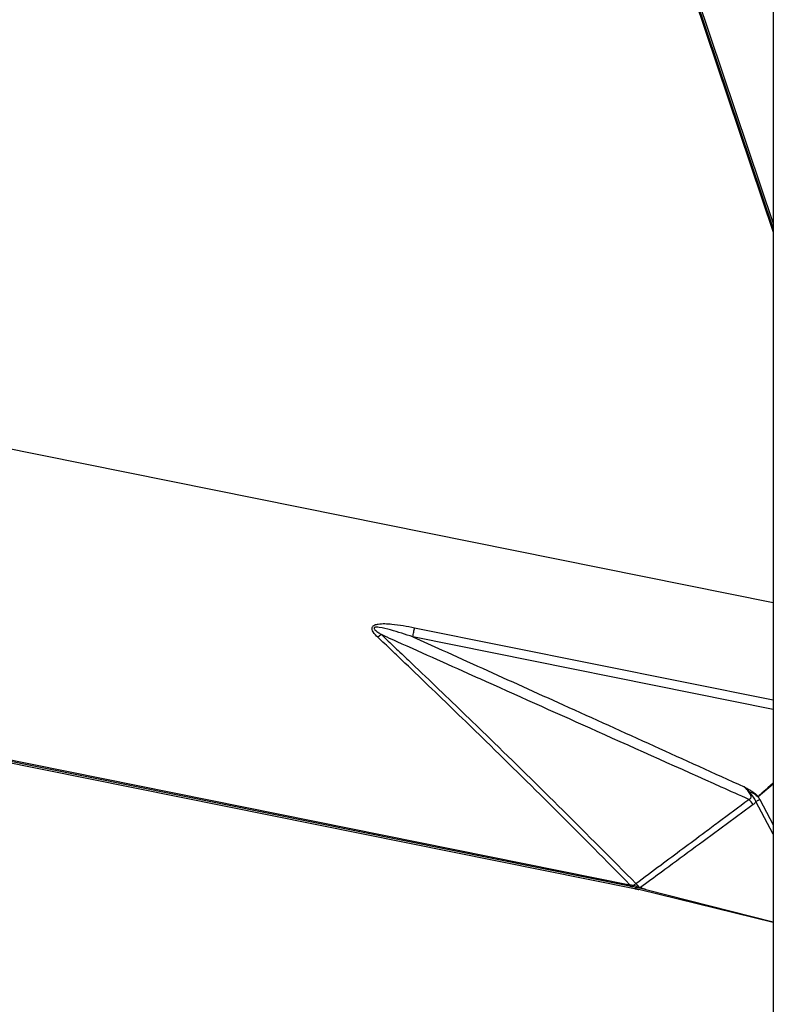
# Model space of a CAD drawing. Units: millimetres. Extents: x -2676 to 447, y 301 to 2112.
# Drawn here: x -1953 to -1643, y 947 to 1352 of the extents above; entities that cross this region are included whole.
import ezdxf

# ---------------------------------------------------------------- set-up
doc = ezdxf.new("R2010")
doc.units = ezdxf.units.MM

msp = doc.modelspace()

# ---------------------------------------------------------------- linework, layer by layer
for p, q in [((-1744.96, 1565.77), (-1643.39, 1264.26)), ((-1643.39, 1265.9), (-1744.04, 1564.7)), ((-1743.44, 1564.86), (-1643.39, 1267.86)), ((-2062.24, 1196.29), (-1643.39, 1111.96)), ((-1790.97, 1101.63), (-1643.39, 1071.91)), ((-1643.39, 1068.04), (-1791.72, 1097.9)), ((-2081.5, 1071.1), (-1700.53, 994.39)), ((-1702.51, 995.33), (-2080.12, 1071.35)), ((-2079.96, 1071.96), (-1702.39, 995.94)), ((-1643.39, 1037.24), (-1649.66, 1032.03)), ((-1643.39, 1016.75), (-1650.57, 1030.12)), ((-1649.66, 1032.03), (-1649.66, 1032.03)), ((-1648.98, 1030.98), (-1643.39, 1020.58)), ((-1699.99, 994.74), (-1700.21, 994.33)), ((-1643.39, 980.46), (-1698.75, 993.97)), ((-1698.04, 994.78), (-1695.78, 993.94)), ((-1695.78, 993.94), (-1643.39, 980.68))]:
    msp.add_line(p, q)
at = {"flags": 128}
for points in [[(-1791.72, 1097.9), (-1791.62, 1098.39), (-1791.52, 1098.87), (-1791.43, 1099.35), (-1791.33, 1099.82), (-1791.24, 1100.29), (-1791.14, 1100.75), (-1791.05, 1101.19), (-1790.97, 1101.63)], [(-1648.98, 1030.98), (-1649.19, 1030.86), (-1649.39, 1030.75), (-1649.6, 1030.64), (-1649.8, 1030.53), (-1650, 1030.43), (-1650.2, 1030.32), (-1650.39, 1030.22), (-1650.57, 1030.12)], [(-1702.39, 995.94), (-1702.41, 995.85), (-1702.43, 995.76), (-1702.44, 995.66), (-1702.46, 995.58), (-1702.48, 995.5), (-1702.49, 995.43), (-1702.5, 995.37), (-1702.51, 995.33)]]:
    msp.add_lwpolyline(points, dxfattribs=at)
for centre, radius, start, end in [((-1485.98, 1028.48), 681.51, 115.00573, 244.98664), ((-1485.98, 1028.48), 629, 114.3718, 245.61992), ((-1793.28, 1082.7), 19.71, 125.3253, 130.5195), ((-1664.39, 1020.26), 15.32, 34.1469, 44.6525), ((-1680.52, 972.03), 31.17, 128.491, 130.7231), ((-1711.07, 985.94), 15.31, 36.6516, 43.2986), ((-1705.85, 996.58), 5.07, 341.9446, 349.5193), ((-1705.43, 975.63), 19.87, 74.1083, 77.2052), ((-1705.38, 975.66), 20.5, 71.2257, 77.2571), ((-1700.27, 995.35), 1.51, 332.5101, 349.2645), ((-1699.32, 995.05), 1.3, 335.0938, 348.1325)]:
    msp.add_arc(centre, radius, start, end)
for major_axis, ratio, start_param, end_param in [((855.76, 712.17), 0.001617, 3.013764, 3.104054), ((855.76, 712.16), 0.002515, 3.012989, 3.102223)]:
    msp.add_ellipse((-794.47, 1743.72), major_axis=major_axis, ratio=ratio, start_param=start_param, end_param=end_param)
for points in [[(-1643.39, 1419.3), (-1643.39, 637.85)], [(-1649.66, 1032.03), (-1648.98, 1030.98)], [(-1701.03, 995.01), (-1702.51, 995.33)], [(-1700.53, 994.39), (-1700.22, 994.3)], [(-1700.21, 994.33), (-1700.22, 994.3)], [(-1700.22, 994.3), (-1698.75, 993.97)], [(-1698.13, 994.5), (-1698.93, 994.66)], [(-1698.79, 995.07), (-1698.04, 994.78)]]:
    msp.add_open_spline(points, degree=1)
for points, knots in [([(-1806.09, 1097.69), (-1806.78, 1098.38), (-1807.75, 1099.35), (-1808.44, 1100.7), (-1808.54, 1101.44), (-1808.39, 1101.97), (-1808, 1102.44), (-1807.2, 1102.9), (-1805.55, 1103.27), (-1803.19, 1103.35), (-1799.74, 1103.08), (-1795.66, 1102.54), (-1792.53, 1101.93), (-1790.97, 1101.63)], [0, 0, 0, 0, 0.129404, 0.179973, 0.206879, 0.234079, 0.257263, 0.291204, 0.356513, 0.475007, 0.5941, 0.796984, 1, 1, 1, 1]), ([(-1791.72, 1097.9), (-1794.76, 1098.87), (-1799.32, 1100.33), (-1804.37, 1101.63), (-1806.54, 1101.87), (-1807.21, 1101.83), (-1807.48, 1101.71), (-1807.59, 1101.62), (-1807.64, 1101.52), (-1807.64, 1101.38), (-1807.56, 1101.13), (-1806.99, 1100.42), (-1805.96, 1099.65), (-1805.03, 1099.03), (-1804.68, 1098.79)], [0, 0, 0, 0, 0.459661, 0.689708, 0.747275, 0.776212, 0.785303, 0.791648, 0.798045, 0.803556, 0.813026, 0.837962, 0.937476, 1, 1, 1, 1]), ([(-1702.39, 995.94), (-1712.23, 1005.88), (-1731.93, 1025.76), (-1759.11, 1052.53), (-1780.14, 1072.91), (-1793.1, 1085.34), (-1800.52, 1092.41), (-1804.23, 1095.93), (-1806.09, 1097.69)], [0, 0, 0, 0, 0.286597, 0.573194, 0.786556, 0.893273, 0.946636, 1, 1, 1, 1]), ([(-1804.68, 1098.79), (-1802.82, 1097.03), (-1799.1, 1093.52), (-1791.67, 1086.47), (-1778.68, 1074.08), (-1757.47, 1053.61), (-1729.94, 1026.63), (-1709.93, 1006.5), (-1699.93, 996.43)], [0, 0, 0, 0, 0.05292, 0.105839, 0.211669, 0.423262, 0.711631, 1, 1, 1, 1]), ([(-1653.49, 1031.03), (-1657.27, 1032.72), (-1678.08, 1042.04), (-1714.06, 1058.16), (-1747.42, 1073.11), (-1769.28, 1082.92), (-1781.52, 1088.4), (-1794, 1094), (-1801.72, 1097.46), (-1803.89, 1098.43), (-1804.68, 1098.79)], [0, 0, 0, 0, 0.074969, 0.412976, 0.713941, 0.736823, 0.846847, 0.956871, 0.984377, 1, 1, 1, 1]), ([(-1791.72, 1097.9), (-1787.71, 1096.09), (-1778.16, 1091.77), (-1757.55, 1082.44), (-1716.11, 1063.69), (-1680.2, 1047.44), (-1655.37, 1036.2)], [0, 0, 0, 0, 0.088225, 0.210025, 0.453625, 1, 1, 1, 1]), ([(-1653.49, 1031.03), (-1653.33, 1031.08), (-1653.05, 1031.17), (-1652.74, 1031.43), (-1652.55, 1031.75), (-1652.5, 1032.31), (-1652.89, 1033.37), (-1653.76, 1034.51), (-1654.69, 1035.52), (-1655.19, 1036.02), (-1655.37, 1036.2)], [0, 0, 0, 0, 0.082163, 0.138105, 0.193649, 0.262379, 0.395366, 0.690493, 0.886743, 1, 1, 1, 1]), ([(-1655.37, 1036.2), (-1655.36, 1036.19), (-1655.2, 1036.11), (-1654.99, 1035.99), (-1654.24, 1035.57), (-1653.45, 1035.12), (-1652.27, 1034.4), (-1651.19, 1033.7), (-1650.23, 1032.89), (-1649.76, 1032.34), (-1649.64, 1032.19)], [0, 0, 0, 0, 0.004774, 0.078061, 0.10305, 0.371236, 0.463877, 0.692535, 0.920324, 1, 1, 1, 1]), ([(-1653.25, 1034.15), (-1653.31, 1034.22), (-1653.7, 1034.64), (-1654.27, 1035.2), (-1654.9, 1035.78), (-1655.19, 1036.04), (-1655.33, 1036.17), (-1655.36, 1036.19), (-1655.37, 1036.2)], [0, 0, 0, 0, 0.092106, 0.585694, 0.809458, 0.96277, 0.98778, 1, 1, 1, 1]), ([(-1650.57, 1030.12), (-1650.86, 1030.75), (-1651.54, 1032.23), (-1652.63, 1033.45), (-1653.25, 1034.15)], [0, 0, 0, 0, 0.4242967, 1, 1, 1, 1]), ([(-1653.25, 1034.15), (-1653.22, 1034.15), (-1652.48, 1034), (-1651.14, 1033.42), (-1650.14, 1032.48), (-1649.66, 1032.03)], [0, 0, 0, 0, 0.023877, 0.537106, 1, 1, 1, 1]), ([(-1699.93, 996.43), (-1696.52, 998.97), (-1687.08, 1006), (-1675.79, 1014.42), (-1663.71, 1023.41), (-1657.67, 1027.91), (-1653.49, 1031.03)], [0, 0, 0, 0, 0.219938, 0.609969, 0.729656, 1, 1, 1, 1]), ([(-1651.71, 1028.86), (-1655.92, 1025.77), (-1664.33, 1019.58), (-1676.95, 1010.29), (-1688.19, 1002.03), (-1695.22, 996.86), (-1698.04, 994.78)], [0, 0, 0, 0, 0.272402, 0.544803, 0.817205, 1, 1, 1, 1]), ([(-1650.57, 1030.12), (-1650.6, 1030.07), (-1650.89, 1029.57), (-1651.32, 1029.2), (-1651.71, 1028.86)], [0, 0, 0, 0, 0.096967, 1, 1, 1, 1]), ([(-1649.67, 1032.11), (-1649.67, 1032.1), (-1649.68, 1032.08), (-1649.68, 1032.06), (-1649.67, 1032.04), (-1649.66, 1032.03), (-1649.66, 1032.03)], [0, 0, 0, 0, 0.319743, 0.641513, 0.879203, 1, 1, 1, 1]), ([(-1649.64, 1032.19), (-1649.64, 1032.19), (-1649.65, 1032.16), (-1649.66, 1032.14), (-1649.67, 1032.11)], [0, 0, 0, 0, 0.145673, 1, 1, 1, 1]), ([(-1702.39, 995.94), (-1702.06, 995.88), (-1701.55, 995.79), (-1701.04, 995.69), (-1700.86, 995.66)], [0, 0, 0, 0, 0.6437642, 1, 1, 1, 1]), ([(-1698.93, 994.66), (-1699.04, 994.67), (-1699.23, 994.7), (-1699.47, 994.73), (-1699.64, 994.75), (-1699.75, 994.76), (-1699.84, 994.76), (-1699.9, 994.76), (-1699.95, 994.76), (-1699.97, 994.75), (-1699.98, 994.75), (-1699.99, 994.74), (-1699.99, 994.74)], [0, 0, 0, 0, 0.310397, 0.521902, 0.66733, 0.768116, 0.838668, 0.911699, 0.942138, 0.97286, 0.9914, 1, 1, 1, 1]), ([(-1695.78, 993.94), (-1696.07, 994.01), (-1696.85, 994.21), (-1697.64, 994.39), (-1698.13, 994.5)], [0, 0, 0, 0, 0.382193, 1, 1, 1, 1])]:
    msp.add_open_spline(points, degree=3, knots=knots)

doc.saveas('drawing.dxf')
